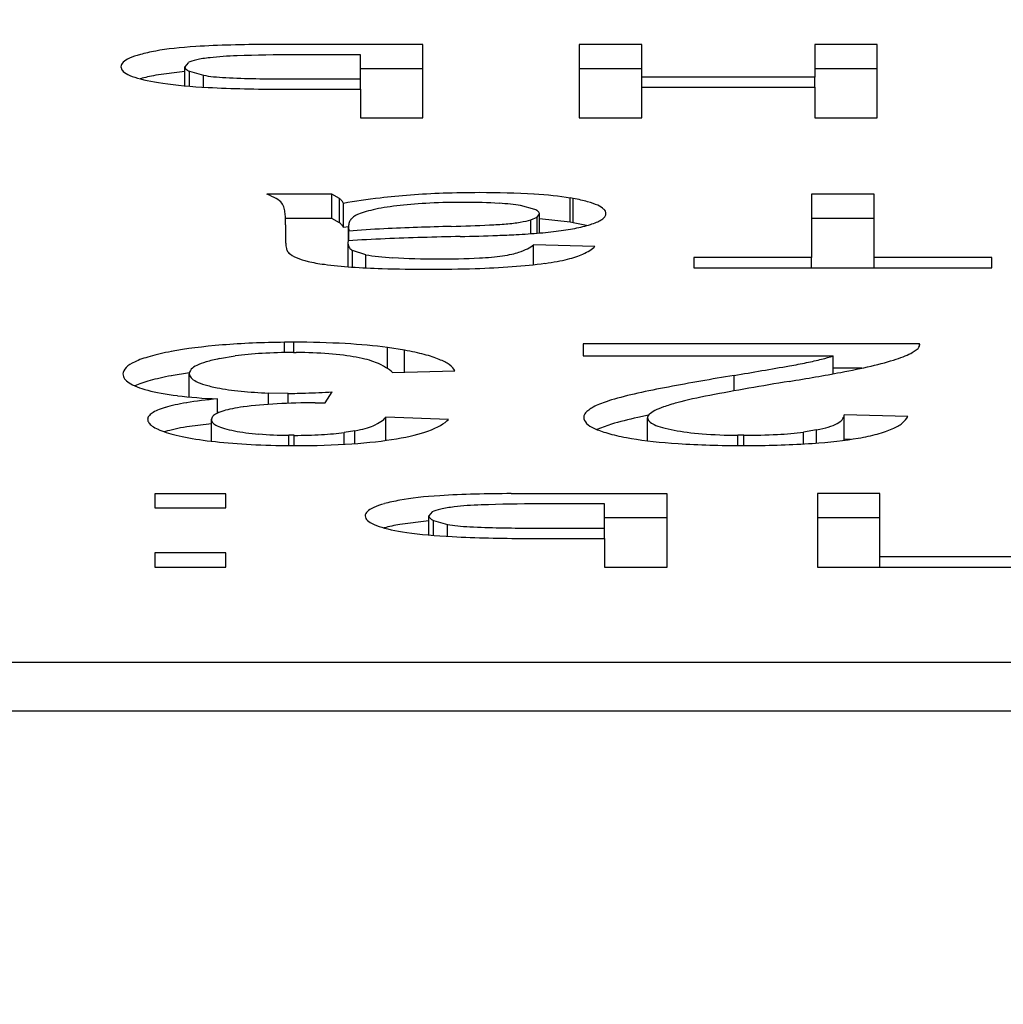
# Model space of a CAD drawing. Units: millimetres. Extents: x 0 to 420, y 0 to 297.
# Drawn here: x 133 to 134, y 207 to 209 of the extents above; entities that cross this region are included whole.
import ezdxf

# ---------------------------------------------------------------- set-up
doc = ezdxf.new("R2010")
doc.units = ezdxf.units.MM
doc.linetypes.add('K5LT_BASIC', pattern=[0])
doc.linetypes.add('K5LT_THIN', pattern=[0])
doc.layers.add('Системный слой', color=7, linetype='Continuous')
doc.styles.add('KDIMTEXTSTYLE', font='GOST_AU.SHX', dxfattribs={"width": 0.96, "oblique": 15, "height": 5})
doc.dimstyles.new('KDIMSTYLE (0.40)', dxfattribs={"dimtxt": 5, "dimasz": 1, "dimexe": 2, "dimexo": 0, "dimgap": 1, "dimtad": 1, "dimlfac": 2.5, "dimtxsty": 'KDIMTEXTSTYLE', "dimsah": 1, "dimcen": 0, "dimdle": 1, "dimadec": 0, "dimazin": 0, "dimtfac": 0.667, "dimtmove": 0, "dimatfit": 3, "dimfxl": 0, "dimtvp": 1, "dimtolj": 1, "dimtzin": 0, "dimarcsym": 0})

# ---------------------------------------------------------------- blocks, each defined once
blk = doc.blocks.new('U39')
at = {"layer": 'Системный слой', "color": 150, "linetype": 'K5LT_BASIC', "lineweight": 30}
for p, q in [((134.006, 208.4915), (134.0064, 208.494)), ((134.0064, 208.494), (134.0063, 208.4952))]:
    blk.add_line(p, q, dxfattribs=at)
blk = doc.blocks.new('KDIMARROW_01')
at = {"layer": 'Системный слой'}
blk.add_hatch(color=0, dxfattribs=at).paths.add_polyline_path([(0, 0), (-5, 0.6583), (-4.5, 0), (-5, -0.6583)])
at = {"layer": 'Системный слой', "color": 0, "linetype": 'K5LT_THIN', "lineweight": 18}
for p, q in [((-4.5, 0), (-5, 0.6583)), ((-5, 0.6583), (0, 0)), ((0, 0), (-5, -0.6583)), ((-5, -0.6583), (-4.5, 0)), ((0, 0), (-1, 0))]:
    blk.add_line(p, q, dxfattribs=at)

msp = doc.modelspace()

# ---------------------------------------------------------------- linework, layer by layer
at = {"layer": 'Системный слой', "color": 150, "linetype": 'K5LT_BASIC', "lineweight": 30}
for p, q in [((133.1988, 208.9823), (132.9454, 208.9823)), ((133.1988, 208.8628), (133.1988, 208.9823)), ((133.4528, 208.9823), (133.4528, 208.8628)), ((133.5544, 208.9823), (133.4528, 208.9823)), ((133.5544, 208.9293), (133.5544, 208.9823)), ((133.9375, 208.9823), (133.8359, 208.9823)), ((133.8359, 208.9823), (133.8359, 208.9293)), ((133.9375, 208.8628), (133.9375, 208.9823)), ((133.0972, 208.9655), (132.9905, 208.9655)), ((133.0972, 208.9262), (133.0972, 208.9655)), ((132.7077, 208.946), (132.7089, 208.9416)), ((132.8115, 208.9383), (132.7643, 208.9322)), ((132.8171, 208.9527), (132.8115, 208.9461)), ((132.8115, 208.9151), (132.8115, 208.9461)), ((132.8191, 208.9144), (132.8191, 208.9388)), ((132.8191, 208.9388), (132.842, 208.9323)), ((133.1988, 208.9429), (133.0972, 208.9429)), ((133.5544, 208.9429), (133.4528, 208.9429)), ((133.9375, 208.9429), (133.8359, 208.9429)), ((132.7393, 208.9266), (132.7388, 208.9264)), ((132.842, 208.9128), (132.842, 208.9323)), ((132.9769, 208.9262), (133.0972, 208.9262)), ((133.0972, 208.9095), (133.0972, 208.9262)), ((133.5544, 208.9126), (133.5544, 208.9293)), ((133.8359, 208.9293), (133.5544, 208.9293)), ((133.8359, 208.9126), (133.8359, 208.9293)), ((132.9689, 208.9095), (133.0972, 208.9095)), ((133.0972, 208.9095), (133.0972, 208.8628)), ((133.5544, 208.9126), (133.8359, 208.9126)), ((133.5544, 208.8628), (133.5544, 208.9126)), ((133.8359, 208.9126), (133.8359, 208.8628)), ((133.0972, 208.8628), (133.1988, 208.8628)), ((133.4528, 208.8628), (133.5544, 208.8628)), ((133.8359, 208.8628), (133.9375, 208.8628)), ((133.0506, 208.7387), (132.9448, 208.7387)), ((133.0628, 208.7318), (133.0506, 208.7387)), ((133.0506, 208.6993), (133.0506, 208.7387)), ((133.0628, 208.6924), (133.0628, 208.7318)), ((133.443, 208.7317), (133.4379, 208.7326)), ((133.4379, 208.6932), (133.4379, 208.7326)), ((133.443, 208.6923), (133.443, 208.7317)), ((133.8306, 208.7387), (133.8306, 208.636)), ((133.9322, 208.7387), (133.8306, 208.7387)), ((133.9322, 208.636), (133.9322, 208.7387)), ((133.0697, 208.6844), (133.0697, 208.7238)), ((133.3805, 208.714), (133.3573, 208.7201)), ((133.0506, 208.6993), (132.9752, 208.6993)), ((133.0628, 208.6924), (133.0506, 208.6993)), ((133.3741, 208.697), (133.3847, 208.7016)), ((133.3741, 208.6745), (133.3741, 208.697)), ((133.3847, 208.7016), (133.3883, 208.7066)), ((133.3847, 208.6754), (133.3847, 208.7016)), ((133.3883, 208.6757), (133.3883, 208.7066)), ((133.4379, 208.6932), (133.3883, 208.6987)), ((133.9322, 208.6993), (133.8306, 208.6993)), ((132.9755, 208.6887), (132.9755, 208.6617)), ((133.0777, 208.6858), (133.0697, 208.6844)), ((133.0777, 208.6862), (133.0782, 208.6788)), ((133.0777, 208.663), (133.0777, 208.6862)), ((133.443, 208.6923), (133.4379, 208.6932)), ((133.4646, 208.6876), (133.443, 208.6923)), ((133.0782, 208.663), (133.0782, 208.6788)), ((133.0771, 208.6584), (133.0772, 208.6588)), ((133.0771, 208.6581), (133.0771, 208.6584)), ((133.0771, 208.6579), (133.0771, 208.6581)), ((133.0771, 208.6578), (133.0771, 208.6579)), ((133.0771, 208.6577), (133.0771, 208.6578)), ((133.0771, 208.6207), (133.0771, 208.6577)), ((133.0772, 208.6594), (133.0773, 208.6601)), ((133.0772, 208.6588), (133.0772, 208.6594)), ((133.0773, 208.6601), (133.0774, 208.661)), ((133.0774, 208.661), (133.0776, 208.6623)), ((133.0776, 208.6623), (133.0777, 208.663)), ((133.3787, 208.624), (133.3787, 208.6562)), ((133.4782, 208.6534), (133.3787, 208.6562)), ((133.0843, 208.6202), (133.0843, 208.6472)), ((133.106, 208.6403), (133.0843, 208.6472)), ((133.106, 208.6188), (133.106, 208.6403)), ((133.6391, 208.636), (133.6391, 208.6192)), ((133.8306, 208.636), (133.6391, 208.636)), ((133.8306, 208.6192), (133.8306, 208.636)), ((134.1238, 208.636), (133.9322, 208.636)), ((133.9322, 208.6192), (133.9322, 208.636)), ((134.1238, 208.6192), (134.1238, 208.636)), ((133.6391, 208.6192), (134.1238, 208.6192)), ((132.9887, 208.4979), (132.9736, 208.4978)), ((132.9736, 208.4811), (132.9736, 208.4978)), ((132.9887, 208.4812), (132.9887, 208.4979)), ((133.141, 208.4551), (133.141, 208.4893)), ((133.1689, 208.485), (133.141, 208.4893)), ((133.4592, 208.4952), (133.4592, 208.4757)), ((134.0063, 208.4952), (133.4592, 208.4952)), ((134.0063, 208.4929), (134.0063, 208.4952)), ((132.8677, 208.4713), (132.8936, 208.4756)), ((132.9882, 208.4812), (132.9928, 208.4812)), ((133.1689, 208.4492), (133.1689, 208.485)), ((133.4592, 208.4757), (133.8657, 208.4757)), ((133.8657, 208.4466), (133.8657, 208.4757)), ((133.9944, 208.4811), (134.0039, 208.488)), ((132.819, 208.4483), (132.7896, 208.4435)), ((132.8189, 208.409), (132.8189, 208.4468)), ((133.1491, 208.4487), (133.2507, 208.4514)), ((133.1491, 208.4487), (133.1491, 208.4487)), ((133.7045, 208.4188), (133.7045, 208.444)), ((133.9122, 208.4558), (133.8657, 208.4558)), ((132.7306, 208.4269), (132.7304, 208.4268)), ((132.9477, 208.3968), (132.9477, 208.4153)), ((132.9798, 208.4148), (132.9477, 208.4153)), ((132.9798, 208.3986), (132.9798, 208.4148)), ((133.0397, 208.3992), (133.051, 208.417)), ((132.8649, 208.3828), (132.8649, 208.4058)), ((133.0235, 208.3994), (133.0244, 208.3994)), ((133.0244, 208.3994), (133.0271, 208.3994)), ((133.0271, 208.3994), (133.0312, 208.3994)), ((133.0312, 208.3994), (133.0366, 208.3993)), ((133.0366, 208.3993), (133.0397, 208.3992)), ((132.8549, 208.3721), (132.8571, 208.3776)), ((132.8674, 208.3839), (132.8649, 208.3843)), ((133.5656, 208.3794), (133.5481, 208.3756)), ((133.9873, 208.3774), (133.8836, 208.3796)), ((133.8836, 208.3402), (133.8836, 208.3796)), ((132.8549, 208.3654), (132.8146, 208.3601)), ((132.8549, 208.337), (132.8549, 208.3721)), ((133.2401, 208.3724), (133.1385, 208.3761)), ((133.1385, 208.3383), (133.1385, 208.3761)), ((133.5053, 208.3646), (133.4814, 208.3559)), ((133.5639, 208.3376), (133.5639, 208.375)), ((132.7799, 208.3525), (132.7787, 208.3521)), ((132.9808, 208.3298), (132.9808, 208.3465)), ((132.9896, 208.3465), (132.9808, 208.3465)), ((132.9896, 208.3298), (132.9896, 208.3465)), ((133.0879, 208.3539), (133.0707, 208.3511)), ((133.0707, 208.332), (133.0707, 208.3511)), ((133.0879, 208.3331), (133.0879, 208.3539)), ((133.7206, 208.3465), (133.7108, 208.3465)), ((133.7108, 208.3298), (133.7108, 208.3465)), ((133.7206, 208.3298), (133.7206, 208.3465)), ((133.8387, 208.3553), (133.8172, 208.3517)), ((133.8172, 208.3325), (133.8172, 208.3517)), ((133.8387, 208.3339), (133.8387, 208.3553)), ((133.5297, 208.3429), (133.5376, 208.3415)), ((133.7184, 208.3298), (133.7286, 208.3298)), ((133.8836, 208.3402), (133.8833, 208.3384)), ((133.8941, 208.3399), (133.8836, 208.3402)), ((132.7628, 208.2516), (132.7628, 208.2286)), ((132.8781, 208.2516), (132.7628, 208.2516)), ((132.8781, 208.2286), (132.8781, 208.2516)), ((133.5957, 208.2516), (133.3423, 208.2516)), ((133.5957, 208.1321), (133.5957, 208.2516)), ((133.8402, 208.2517), (133.8402, 208.1321)), ((133.9418, 208.2517), (133.8402, 208.2517)), ((133.9418, 208.1489), (133.9418, 208.2517)), ((133.4941, 208.2349), (133.3874, 208.2349)), ((133.4941, 208.1955), (133.4941, 208.2349)), ((132.7628, 208.2286), (132.8781, 208.2286)), ((133.2139, 208.2221), (133.2083, 208.2154)), ((133.1046, 208.2154), (133.1058, 208.211)), ((133.2083, 208.2076), (133.1612, 208.2016)), ((133.2083, 208.1844), (133.2083, 208.2154)), ((133.216, 208.2081), (133.2388, 208.2016)), ((133.216, 208.1838), (133.216, 208.2081)), ((133.2388, 208.1822), (133.2388, 208.2016)), ((133.5957, 208.2122), (133.4941, 208.2122)), ((133.9418, 208.2123), (133.8402, 208.2123)), ((133.1362, 208.1959), (133.1357, 208.1958)), ((133.3738, 208.1955), (133.4941, 208.1955)), ((133.4941, 208.1788), (133.4941, 208.1955)), ((133.3658, 208.1788), (133.4941, 208.1788)), ((133.4941, 208.1788), (133.4941, 208.1321)), ((132.7628, 208.1551), (132.7628, 208.1321)), ((132.8781, 208.1551), (132.7628, 208.1551)), ((132.8781, 208.1321), (132.8781, 208.1551)), ((133.9418, 208.1321), (133.9418, 208.1489)), ((134.2095, 208.1489), (133.9418, 208.1489)), ((132.7628, 208.1321), (132.8781, 208.1321)), ((133.4941, 208.1321), (133.5957, 208.1321)), ((133.8402, 208.1321), (134.3111, 208.1321)), ((124.4716, 207.9773), (144.8716, 207.9773)), ((124.4716, 207.8985), (144.8716, 207.8985))]:
    msp.add_line(p, q, dxfattribs=at)
for centre, major_axis, start_param, end_param in [((132.9282, 208.9453), (-0.2232, 0), -0.746255, -0.56172), ((132.8795, 208.9531), (-0.1569, 0), -1.244777, -0.746255), ((132.9454, 208.9193), (-0.3625, 0), 4.712389, 5.038408), ((132.9509, 208.946), (-0.2431, 0), 6.107958, 6.283185), ((132.9121, 208.9472), (-0.2038, 0), -0.366685, -0.175227), ((132.9085, 208.9475), (-0.1999, 0), -0.56172, -0.366685), ((132.9005, 208.948), (-0.0878, 0), -0.654388, -0.31677), ((132.9022, 208.9478), (-0.0899, 0), -0.987949, -0.654388), ((132.9205, 208.9429), (-0.1232, 0), -1.376068, -0.987949), ((132.9905, 208.8813), (-0.4849, 0), 4.712389, 4.907118), ((132.9102, 208.945), (-0.2023, 0), 0.096132, 0.476061), ((132.9351, 208.9461), (-0.1236, 0), 0, 0.17863), ((132.9241, 208.9457), (-0.1125, 0), 0.17863, 0.365878), ((132.8896, 208.9432), (-0.179, 0), 0.476061, 0.880246), ((132.9282, 208.9059), (-0.2232, 0), -0.746255, -0.56172), ((132.8962, 208.9405), (-0.072, 0), 0.717522, 1.317475), ((132.9769, 208.9946), (0.3941, 0), 4.459068, 4.712389), ((132.9069, 208.9468), (0.2061, 0), 4.021839, 4.430281), ((132.9689, 208.984), (0.429, 0), 4.430281, 4.712389), ((132.6742, 208.717), (0.2981, 0), 0.287841, 0.433122), ((132.6744, 208.717), (0.2979, 0), 0.142514, 0.287841), ((132.7577, 208.72), (0.3126, 0), 0.148538, 0.218669), ((133.4249, 208.6609), (-0.5074, 0), -0.948979, -0.795346), ((133.2838, 208.6951), (-0.2651, 0), -1.16172, -0.948979), ((133.285, 208.6946), (-0.2683, 0), -1.371449, -1.16172), ((133.2907, 208.6897), (-0.2969, 0), 4.712389, 4.911736), ((133.2907, 208.6936), (-0.2745, 0), 4.383759, 4.712389), ((133.3276, 208.7124), (-0.16, 0), 3.951941, 4.383759), ((133.3078, 208.7091), (0.1878, 0), 0.56552, 0.76695), ((132.6962, 208.7175), (0.2759, 0), 0.063598, 0.142514), ((131.4403, 208.7036), (1.5344, 0), 0.030139, 0.063598), ((132.6776, 208.7179), (0.3936, 0), 0.08604, 0.148538), ((133.2599, 208.6942), (-0.1799, 0), -0.698638, -0.399839), ((133.2555, 208.6949), (-0.1742, 0), -1.002336, -0.698638), ((133.2583, 208.6941), (-0.1794, 0), -1.298088, -1.002335), ((133.2667, 208.6889), (-0.2108, 0), 4.712389, 4.985097), ((133.2667, 208.6956), (-0.1721, 0), 4.382444, 4.712389), ((133.2931, 208.709), (0.0907, 0), 0.784331, 1.240851), ((133.2849, 208.7074), (0.1029, 0), 0.17944, 0.379716), ((133.3131, 208.7096), (0.1815, 0), 0.360625, 0.56552), ((133.3013, 208.7089), (0.194, 0), 0.168459, 0.360625), ((133.2439, 208.7072), (0.2523, 0), 0, 0.168459), ((130.1913, 208.6971), (2.784, 0), 0.011686, 0.030139), ((126.0335, 208.6887), (6.942, 0), 0, 0.011686), ((133.4458, 208.689), (-0.3677, 0), -0.140643, -0.060891), ((133.3515, 208.6913), (-0.2724, 0), -0.247947, -0.140643), ((133.2267, 208.6968), (-0.1437, 0), -0.395744, -0.247947), ((133.2933, 208.705), (0.093, 0), -0.816744, -0.517928), ((133.2601, 208.7066), (0.1281, 0), 0, 0.17944), ((133.2941, 208.7063), (0.2017, 0), -0.331295, -0.215071), ((133.285, 208.7066), (0.2111, 0), -0.215071, -0.103908), ((133.2547, 208.7072), (0.2415, 0), 6.179277, 6.283185), ((132.7577, 208.6806), (0.3126, 0), 0.148538, 0.218669), ((132.6776, 208.6786), (0.3936, 0), 0.08604, 0.148538), ((133.7083, 208.6862), (-0.6306, 0), 6.222295, 6.283185), ((133.2226, 208.6249), (-0.3426, 0), -1.313043, -1.135392), ((133.4316, 208.4872), (-1.1625, 0), -1.409391, -1.313043), ((133.1342, 208.8034), (0.6826, 0), -1.407993, -1.315092), ((133.2712, 208.7124), (0.1411, 0), -1.315092, -1.110451), ((133.2911, 208.7054), (0.0962, 0), -1.110451, -0.816744), ((133.3226, 208.7022), (0.1648, 0), -0.912431, -0.667306), ((133.288, 208.707), (0.2089, 0), -0.667306, -0.44966), ((133.3009, 208.7059), (0.1945, 0), -0.44966, -0.331295), ((133.22, 208.6009), (-0.3846, 0), -1.353958, -1.191561), ((133.4646, 208.4082), (-1.5213, 0), -1.435544, -1.353958), ((133.099, 208.8709), (1.1684, 0), -1.433065, -1.380781), ((133.2619, 208.7239), (0.306, 0), -1.380781, -1.278582), ((133.2758, 208.7137), (0.2459, 0), -1.263715, -1.09149), ((133.2842, 208.7108), (0.2275, 0), -1.09149, -0.912431), ((134.9808, 208.6617), (-2.0053, 0), 0, 0.019339), ((133.9376, 208.6582), (-0.9619, 0), 0.019339, 0.047261), ((133.5894, 208.6554), (-0.6133, 0), 0.047261, 0.091017), ((133.3768, 208.6577), (-0.2997, 0), 0, 0.11821), ((133.2386, 208.6549), (-0.1605, 0), 0.11821, 0.2798), ((133.0816, 208.6677), (0.3044, 0), -0.459599, -0.219861), ((133.0726, 208.6665), (0.4126, 0), -0.361185, -0.183313), ((133.1713, 208.6487), (-0.1935, 0), 0.091017, 0.16893), ((133.2249, 208.6511), (-0.2486, 0), 0.186682, 0.379769), ((133.1386, 208.6451), (-0.1557, 0), 0.379769, 0.624002), ((133.1865, 208.6541), (0.1133, 0), 3.921099, 4.384068), ((133.222, 208.6722), (0.2232, 0), 4.384068, 4.712389), ((133.222, 208.6787), (0.2606, 0), 4.712389, 4.97843), ((133.2646, 208.6515), (0.0983, 0), -1.304755, -0.869515), ((133.2603, 208.6524), (0.1051, 0), -0.869514, -0.459599), ((133.2515, 208.6548), (0.2213, 0), -0.60432, -0.361185), ((133.1105, 208.6416), (-0.1211, 0), 0.624002, 0.935079), ((133.1715, 208.656), (0.2238, 0), 4.076671, 4.305068), ((133.1668, 208.6541), (0.212, 0), 4.305068, 4.547971), ((133.2077, 208.6968), (0.4615, 0), 4.547971, 4.712389), ((133.2077, 208.6919), (0.4331, 0), 4.712389, 4.888873), ((133.2326, 208.6676), (0.2912, 0), -1.394312, -1.178937), ((133.2546, 208.6584), (0.2334, 0), -1.178937, -0.913852), ((133.2924, 208.6498), (0.1716, 0), -0.913852, -0.60432), ((132.9841, 208.4521), (-0.2631, 0), -1.133241, -0.738957), ((132.986, 208.4514), (-0.2676, 0), 4.758965, 5.149945), ((132.9887, 208.4508), (-0.2715, 0), 4.398532, 4.712389), ((133.0027, 208.4583), (-0.226, 0), 4.054251, 4.398532), ((133.773, 208.4939), (0.2334, 0), -0.145865, -0.058351), ((132.9982, 208.4489), (-0.2856, 0), -0.552021, -0.357617), ((133.0179, 208.4468), (-0.3088, 0), -0.738957, -0.552021), ((132.9846, 208.4554), (-0.1478, 0), -1.245254, -0.907546), ((132.9882, 208.4536), (-0.1589, 0), 4.712389, 5.037931), ((132.9889, 208.4572), (-0.1381, 0), 4.289273, 4.68388), ((132.9877, 208.4567), (-0.141, 0), 3.898825, 4.289273), ((132.9745, 208.4546), (0.1592, 0), 0.389548, 0.757232), ((132.9685, 208.4515), (0.278, 0), 0.581846, 0.765782), ((132.9617, 208.4507), (0.2861, 0), 0.40053, 0.581846), ((133.5715, 208.5033), (0.3344, 0), -0.602827, -0.495464), ((133.627, 208.5019), (0.3865, 0), -0.488651, -0.315554), ((133.073, 208.4463), (-0.3621, 0), 6.113403, 6.283185), ((133.0079, 208.4483), (-0.296, 0), -0.357617, -0.169782), ((133.0288, 208.4484), (-0.2092, 0), -0.333105, -0.156511), ((133.0162, 208.4491), (-0.1959, 0), -0.521313, -0.333105), ((133.0179, 208.4489), (-0.1978, 0), -0.70859, -0.521313), ((132.7008, 208.4351), (0.4551, 0), 0.172899, 0.389548), ((132.9397, 208.4491), (0.3099, 0), 0.232745, 0.40053), ((132.8521, 208.4455), (0.4, 0), 0.08509, 0.232745), ((130.3485, 209.0499), (4.8411, 0), -0.804837, -0.778634), ((133.4369, 208.5208), (0.5027, 0), -0.778634, -0.697299), ((133.4912, 208.5129), (0.4319, 0), -0.697299, -0.602827), ((133.3585, 208.5326), (0.7089, 0), -0.748327, -0.639463), ((133.519, 208.5119), (0.5089, 0), -0.639463, -0.488651), ((133.0939, 208.4463), (-0.3829, 0), 0, 0.119343), ((133.0179, 208.4074), (-0.3088, 0), -0.738957, -0.552021), ((133.0851, 208.4468), (-0.2662, 0), 6.126674, 6.283185), ((133.0771, 208.4468), (-0.2582, 0), 0, 0.153914), ((135.9553, 208.0414), (-3.2311, 0), -0.800139, -0.753062), ((132.6517, 208.6466), (1.6734, 0), -0.819162, -0.748327), ((132.9953, 208.4443), (-0.2837, 0), 0.119343, 0.258028), ((132.9633, 208.4428), (-0.2506, 0), 0.258028, 0.41456), ((132.9982, 208.4095), (-0.2856, 0), -0.552021, -0.357617), ((132.9304, 208.4403), (-0.2147, 0), 0.41456, 0.583716), ((133.0156, 208.4452), (-0.196, 0), 0.153914, 0.330649), ((133.0003, 208.4442), (-0.1799, 0), 0.330649, 0.522649), ((132.9966, 208.4439), (-0.1756, 0), 0.522649, 0.716984), ((134.1988, 208.3273), (-0.8236, 0), -0.753062, -0.65979), ((135.4156, 208.1353), (-2.3648, 0), -0.815355, -0.737397), ((132.909, 208.4378), (-0.189, 0), 0.583716, 0.953977), ((132.9168, 208.4397), (0.2025, 0), 4.095569, 4.453221), ((132.9831, 208.4418), (0.1576, 0), 3.858577, 4.1803), ((132.9745, 208.4393), (0.1406, 0), 4.1803, 4.521042), ((132.9798, 208.4421), (0.1575, 0), 4.712389, 4.892529), ((132.9392, 208.4808), (0.3837, 0), -1.390657, -1.275355), ((134.0056, 208.3534), (-0.5791, 0), -0.65979, -0.527861), ((134.0606, 208.3491), (-0.5342, 0), -0.737397, -0.573231), ((132.9446, 208.3755), (-0.1896, 0), -0.815683, -0.518333), ((132.972, 208.3705), (-0.2297, 0), -1.085665, -0.815683), ((132.9766, 208.3764), (-0.1171, 0), -0.930926, -0.517309), ((133.0231, 208.3656), (-0.1949, 0), -1.251343, -0.930926), ((133.0235, 208.3654), (-0.1961, 0), 4.712389, 5.031843), ((133.7997, 208.3744), (-0.3403, 0), -0.354314, -0.268389), ((133.7948, 208.3747), (-0.335, 0), -0.527861, -0.354314), ((133.8382, 208.3713), (-0.2771, 0), -0.461467, -0.328416), ((133.9416, 208.3624), (-0.3926, 0), -0.57323, -0.461467), ((133.0013, 208.3725), (-0.2502, 0), 6.161232, 6.283185), ((132.9724, 208.3731), (-0.221, 0), -0.251708, -0.121953), ((132.966, 208.3734), (-0.2144, 0), -0.385382, -0.251708), ((132.9681, 208.3732), (-0.2168, 0), -0.518332, -0.385382), ((133.0039, 208.3737), (-0.1485, 0), -0.517309, -0.150577), ((133.7761, 208.3755), (-0.3159, 0), 6.193325, 6.283185), ((133.7755, 208.3755), (-0.3153, 0), -0.179801, -0.089861), ((133.7803, 208.3753), (-0.3201, 0), -0.268389, -0.179801), ((133.7531, 208.375), (-0.1892, 0), 6.109685, 6.283185), ((133.8004, 208.3736), (-0.2372, 0), -0.328416, -0.1735), ((133.5595, 208.3799), (0.3241, 0), 6.139963, 6.276897), ((133.4894, 208.3843), (0.4995, 0), -0.213488, -0.080022), ((133.0207, 208.3725), (-0.2695, 0), 0, 0.119173), ((133.0065, 208.3722), (-0.2553, 0), 0.119173, 0.241628), ((133.0072, 208.3722), (-0.2559, 0), 0.241628, 0.363786), ((133.0519, 208.3721), (-0.1971, 0), 0, 0.160132), ((133.0075, 208.3708), (-0.1521, 0), 0.160132, 0.342473), ((132.9975, 208.3702), (-0.1415, 0), 0.342473, 0.537948), ((132.9764, 208.3718), (0.1519, 0), -0.745347, -0.37663), ((132.8013, 208.3838), (0.3401, 0), -0.37663, -0.131038), ((132.8329, 208.3836), (0.4123, 0), -0.435378, -0.157342), ((133.7913, 208.3755), (-0.3311, 0), 0, 0.167308), ((133.7251, 208.3735), (-0.264, 0), 0.167308, 0.354731), ((134.0056, 208.314), (-0.5791, 0), -0.65979, -0.527861), ((133.7672, 208.375), (-0.2032, 0), 0, 0.168561), ((133.7288, 208.3739), (-0.1643, 0), 0.168561, 0.356068), ((133.7225, 208.3735), (-0.1576, 0), 0.356068, 0.551313), ((133.6955, 208.3755), (0.1854, 0), -0.505522, -0.310097), ((133.6641, 208.3773), (0.2184, 0), -0.310097, -0.143222), ((133.6524, 208.3781), (0.3327, 0), -0.377091, -0.213488), ((133.0228, 208.3732), (-0.2727, 0), 0.363786, 0.482121), ((132.9446, 208.3362), (-0.1896, 0), -0.815683, -0.518333), ((132.98, 208.3693), (-0.2244, 0), 0.482121, 0.76356), ((132.9986, 208.3703), (-0.1427, 0), 0.537948, 0.732586), ((132.9846, 208.3681), (0.1239, 0), 3.874178, 4.272379), ((132.988, 208.3694), (0.1318, 0), 4.272379, 4.65821), ((132.9896, 208.371), (0.1415, 0), 4.712389, 5.030479), ((132.9956, 208.3679), (0.1224, 0), -1.252706, -0.910472), ((132.9842, 208.3714), (0.2454, 0), -0.796588, -0.435378), ((133.7131, 208.3728), (-0.2511, 0), 0.354731, 0.551377), ((133.7249, 208.374), (-0.2651, 0), 0.551377, 0.742763), ((133.7318, 208.3745), (-0.1685, 0), 0.551313, 0.740086), ((133.7116, 208.3713), (0.1412, 0), 3.881679, 4.283426), ((133.7187, 208.374), (0.1582, 0), 4.283426, 4.662678), ((133.7206, 208.378), (0.1814, 0), 4.712389, 5.016521), ((133.7341, 208.3705), (0.1364, 0), -1.266664, -0.915479), ((133.7223, 208.373), (0.1548, 0), -0.71949, -0.505522), ((133.7452, 208.3699), (0.228, 0), -0.784749, -0.570464), ((133.7016, 208.3748), (0.2798, 0), -0.570464, -0.377091), ((132.9848, 208.3701), (-0.231, 0), 0.76356, 1.040939), ((132.989, 208.3714), (0.2394, 0), 4.182532, 4.45083), ((132.9922, 208.3735), (0.2518, 0), 4.45083, 4.712389), ((132.9922, 208.3728), (0.2481, 0), 4.712389, 5.086954), ((133.0031, 208.368), (0.2183, 0), -1.196231, -0.796588), ((133.6888, 208.368), (0.215, 0), 3.932231, 4.354972), ((133.7184, 208.3818), (0.2995, 0), 4.354972, 4.712389), ((133.7206, 208.3825), (0.3036, 0), 4.738744, 5.087259), ((133.7516, 208.3688), (0.219, 0), -1.195926, -0.784749), ((133.3423, 208.1887), (-0.3625, 0), 4.712389, 5.038408), ((133.3054, 208.2168), (-0.1999, 0), -0.56172, -0.366685), ((133.3251, 208.2147), (-0.2232, 0), -0.746255, -0.56172), ((133.2764, 208.2225), (-0.1569, 0), -1.244777, -0.746255), ((133.3174, 208.2123), (-0.1232, 0), -1.376068, -0.987949), ((133.3874, 208.1507), (-0.4849, 0), 4.712389, 4.907118), ((133.3478, 208.2154), (-0.2431, 0), 6.107958, 6.283185), ((133.309, 208.2166), (-0.2038, 0), -0.366685, -0.175227), ((133.2974, 208.2173), (-0.0878, 0), -0.654388, -0.31677), ((133.2991, 208.2171), (-0.0899, 0), -0.987949, -0.654388), ((133.3071, 208.2144), (-0.2023, 0), 0.096132, 0.476061), ((133.3251, 208.1753), (-0.2232, 0), -0.746255, -0.56172), ((133.3319, 208.2154), (-0.1236, 0), 0, 0.17863), ((133.321, 208.2151), (-0.1125, 0), 0.17863, 0.365878), ((133.2931, 208.2098), (-0.072, 0), 0.717522, 1.317475), ((133.2864, 208.2125), (-0.179, 0), 0.476061, 0.880246), ((133.3037, 208.2161), (0.2061, 0), 4.021839, 4.430281), ((133.3738, 208.264), (0.3941, 0), 4.459068, 4.712389), ((133.3658, 208.2533), (0.429, 0), 4.430281, 4.712389)]:
    msp.add_ellipse(centre, major_axis=major_axis, ratio=0.173648, start_param=start_param, end_param=end_param, dxfattribs=at)

# ---------------------------------------------------------------- block references
at = {"layer": 'Системный слой'}
msp.add_blockref('U39', (0, 0), dxfattribs=at)

# ---------------------------------------------------------------- dimensions: what is measured, and where the dimension line sits
at = {"layer": 'Системный слой', "color": 7}
msp.add_linear_dim(base=(159.9916, 234.7245), p1=(129.9916, 196.9936), p2=(159.9916, 196.9936), location=(144.9916, 234.7245), dimstyle='KDIMSTYLE (0.40)', override={"dimexo": 0, "dimpost": '\\H5.0;\\W0.965;\\Q0;<>', "dimblk1": 'KDIMARROW_01', "dimblk2": 'KDIMARROW_01', "dimse1": 0, "dimse2": 0, "dimclrt": 7, "dimtolj": 1}, dxfattribs=at).render()

doc.saveas('drawing.dxf')
